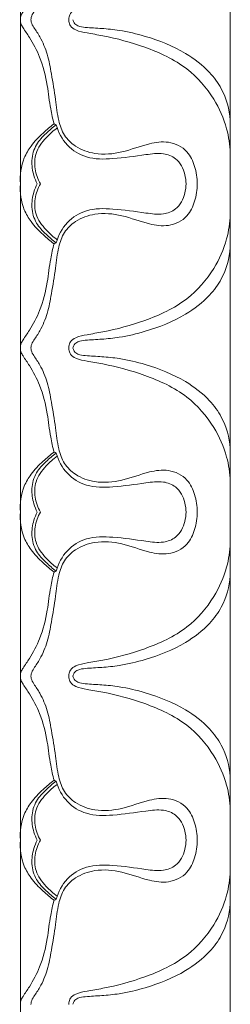
# Model space of a CAD drawing. Units: millimetres. Extents: x 3297 to 8731, y 7755 to 9867.
# Drawn here: x 4285 to 4303, y 8262 to 8346 of the extents above; entities that cross this region are included whole.
import ezdxf

# ---------------------------------------------------------------- set-up
doc = ezdxf.new("R2010")
doc.units = ezdxf.units.MM
doc.layers.get('0').update_dxf_attribs({"lineweight": 5})

msp = doc.modelspace()

# ---------------------------------------------------------------- linework, layer by layer
for p, q in [((4285.278, 8346.029), (4285.278, 8515.034)), ((4303.278, 8515.034), (4303.278, 8346.029)), ((4285.278, 8346.029), (4285.278, 8177.025)), ((4303.278, 8177.025), (4303.278, 8346.029))]:
    msp.add_line(p, q)
for points, knots in [([(4286.189, 8346.029), (4286.19, 8346.098), (4286.211, 8346.339), (4286.518, 8346.824), (4287.091, 8347.669), (4287.64, 8349.015), (4287.976, 8350.844), (4288.295, 8352.744), (4288.481, 8354.533), (4288.964, 8355.99), (4290.074, 8357.053), (4291.826, 8357.677), (4294.072, 8357.475), (4296.049, 8356.672), (4298.034, 8356.382), (4299.628, 8357.147), (4300.287, 8358.638), (4300.445, 8359.607), (4300.438, 8360.113)], [-27.328476, -27.328476, -27.328476, -27.328476, -27.215039, -26.932574, -26.400649, -25.503209, -24.554642, -23.315487, -22.3064, -21.563718, -20.825628, -19.835925, -18.555617, -17.171221, -16.277105, -15.280515, -14.504128, -13.664238, -13.664238, -13.664238, -13.664238]), ([(4303.278, 8357.462), (4303.248, 8356.764), (4303.007, 8355.145), (4301.866, 8352.572), (4299.552, 8349.914), (4296.069, 8348.316), (4293.123, 8347.524), (4291.118, 8347.19), (4290.155, 8347.014), (4289.556, 8346.64), (4289.447, 8346.257), (4289.433, 8346.077), (4289.433, 8346.029)], [0, 0, 0, 0, 1.16003, 2.690045, 4.621836, 6.874125, 8.944415, 9.708058, 10.255147, 10.583348, 10.804763, 10.883737, 10.883737, 10.883737, 10.883737]), ([(4288.166, 8354.967), (4288.057, 8354.539), (4287.801, 8353.454), (4287.611, 8351.504), (4287.071, 8349.405), (4286.247, 8347.777), (4285.618, 8346.909), (4285.322, 8346.412), (4285.281, 8346.164), (4285.278, 8346.029)], [6.64305, 6.64305, 6.64305, 6.64305, 7.376206, 8.490816, 9.892497, 10.946796, 11.496521, 11.678202, 11.901648, 11.901648, 11.901648, 11.901648]), ([(4288.166, 8337.092), (4288.057, 8337.52), (4287.801, 8338.605), (4287.611, 8340.555), (4287.071, 8342.654), (4286.247, 8344.281), (4285.618, 8345.15), (4285.322, 8345.647), (4285.281, 8345.895), (4285.278, 8346.029)], [6.64305, 6.64305, 6.64305, 6.64305, 7.376206, 8.490816, 9.892497, 10.946796, 11.496521, 11.678202, 11.901648, 11.901648, 11.901648, 11.901648]), ([(4286.189, 8346.03), (4286.19, 8345.961), (4286.211, 8345.72), (4286.518, 8345.235), (4287.091, 8344.39), (4287.64, 8343.044), (4287.976, 8341.215), (4288.295, 8339.315), (4288.481, 8337.526), (4288.964, 8336.069), (4290.074, 8335.006), (4291.826, 8334.382), (4294.072, 8334.584), (4296.049, 8335.387), (4298.034, 8335.677), (4299.628, 8334.912), (4300.287, 8333.421), (4300.445, 8332.452), (4300.438, 8331.946)], [-27.328476, -27.328476, -27.328476, -27.328476, -27.215039, -26.932574, -26.400649, -25.503209, -24.554642, -23.315487, -22.3064, -21.563718, -20.825628, -19.835925, -18.555617, -17.171221, -16.277105, -15.280515, -14.504128, -13.664238, -13.664238, -13.664238, -13.664238]), ([(4303.278, 8334.597), (4303.248, 8335.295), (4303.007, 8336.914), (4301.866, 8339.487), (4299.552, 8342.145), (4296.069, 8343.742), (4293.123, 8344.535), (4291.118, 8344.869), (4290.155, 8345.045), (4289.556, 8345.419), (4289.447, 8345.802), (4289.433, 8345.982), (4289.433, 8346.03)], [0, 0, 0, 0, 1.16003, 2.690045, 4.621836, 6.874125, 8.944415, 9.708058, 10.255147, 10.583348, 10.804763, 10.883737, 10.883737, 10.883737, 10.883737]), ([(4289.789, 8346.023), (4289.807, 8345.929), (4289.891, 8345.706), (4290.275, 8345.432), (4291.105, 8345.337), (4292.287, 8345.292), (4294.021, 8345.114), (4296.469, 8344.528), (4299.184, 8343.454), (4301.366, 8341.791), (4302.791, 8339.851), (4303.202, 8338.343), (4303.278, 8337.417)], [0, 0, 0, 0, 0.158925, 0.380391, 0.742533, 1.528301, 2.364655, 3.637516, 5.716909, 7.179082, 8.136449, 9.679396, 9.679396, 9.679396, 9.679396]), ([(4285.278, 8331.946), (4285.222, 8332.693), (4285.378, 8333.883), (4286.228, 8335.311), (4287.141, 8336.255), (4287.838, 8336.848), (4288.166, 8337.092)], [3.41623, 3.41623, 3.41623, 3.41623, 4.660799, 5.311237, 6.152511, 6.832461, 6.832461, 6.832461, 6.832461]), ([(4286.727, 8331.946), (4286.61, 8332.171), (4286.35, 8332.816), (4286.167, 8333.987), (4286.551, 8335.328), (4287.443, 8336.262), (4288.048, 8336.788), (4288.356, 8337.007)], [3.263771, 3.263771, 3.263771, 3.263771, 3.684935, 4.413474, 5.193849, 5.898006, 6.527541, 6.527541, 6.527541, 6.527541]), ([(4287, 8331.946), (4286.772, 8332.339), (4286.468, 8333.197), (4286.503, 8334.692), (4287.39, 8335.853), (4288.093, 8336.501), (4288.437, 8336.743)], [3.078087, 3.078087, 3.078087, 3.078087, 3.833393, 4.560387, 5.455106, 6.156175, 6.156175, 6.156175, 6.156175]), ([(4299.481, 8331.946), (4299.48, 8332.215), (4299.373, 8332.997), (4298.812, 8334.145), (4297.416, 8334.646), (4295.586, 8334.385), (4293.426, 8334.073), (4291.013, 8334.029), (4289.157, 8335.156), (4288.532, 8336.37), (4288.356, 8337.007)], [26.31729, 26.31729, 26.31729, 26.31729, 26.764641, 27.630244, 28.258198, 29.091817, 30.674558, 31.936058, 33.004819, 34.101828, 34.101828, 34.101828, 34.101828]), ([(4288.166, 8326.8), (4287.838, 8327.044), (4287.141, 8327.637), (4286.228, 8328.581), (4285.378, 8330.009), (4285.222, 8331.198), (4285.278, 8331.946)], [0, 0, 0, 0, 0.679949, 1.521224, 2.171661, 3.41623, 3.41623, 3.41623, 3.41623]), ([(4300.438, 8331.946), (4300.445, 8331.44), (4300.287, 8330.47), (4299.628, 8328.98), (4298.034, 8328.214), (4296.049, 8328.505), (4294.072, 8329.308), (4291.826, 8329.509), (4290.074, 8328.886), (4288.964, 8327.823), (4288.481, 8326.365), (4288.295, 8324.577), (4287.976, 8322.676), (4287.64, 8320.848), (4287.091, 8319.502), (4286.518, 8318.657), (4286.211, 8318.172), (4286.19, 8317.93), (4286.189, 8317.862)], [-13.664238, -13.664238, -13.664238, -13.664238, -12.824347, -12.04796, -11.051371, -10.157255, -8.772859, -7.492551, -6.502847, -5.764758, -5.022075, -4.012989, -2.773833, -1.825266, -0.927827, -0.395901, -0.113437, 0, 0, 0, 0]), ([(4288.356, 8326.885), (4288.048, 8327.104), (4287.443, 8327.629), (4286.551, 8328.563), (4286.167, 8329.904), (4286.35, 8331.076), (4286.61, 8331.721), (4286.727, 8331.946)], [0, 0, 0, 0, 0.629535, 1.333693, 2.114067, 2.842606, 3.263771, 3.263771, 3.263771, 3.263771]), ([(4288.437, 8327.149), (4288.093, 8327.39), (4287.39, 8328.039), (4286.503, 8329.2), (4286.468, 8330.695), (4286.772, 8331.553), (4287, 8331.946)], [0, 0, 0, 0, 0.701069, 1.595788, 2.322782, 3.078087, 3.078087, 3.078087, 3.078087]), ([(4288.356, 8326.885), (4288.532, 8327.521), (4289.157, 8328.735), (4291.013, 8329.863), (4293.426, 8329.819), (4295.586, 8329.506), (4297.416, 8329.246), (4298.812, 8329.747), (4299.373, 8330.895), (4299.48, 8331.676), (4299.481, 8331.946)], [18.532752, 18.532752, 18.532752, 18.532752, 19.629761, 20.698522, 21.960022, 23.542763, 24.376382, 25.004336, 25.869939, 26.31729, 26.31729, 26.31729, 26.31729]), ([(4289.433, 8317.862), (4289.433, 8317.91), (4289.447, 8318.089), (4289.556, 8318.472), (4290.155, 8318.847), (4291.118, 8319.023), (4293.123, 8319.357), (4296.069, 8320.149), (4299.552, 8321.746), (4301.866, 8324.404), (4303.007, 8326.978), (4303.248, 8328.597), (4303.278, 8329.295)], [10.883737, 10.883737, 10.883737, 10.883737, 10.962711, 11.184126, 11.512326, 12.059415, 12.823058, 14.893348, 17.145637, 19.077428, 20.607443, 21.767473, 21.767473, 21.767473, 21.767473]), ([(4285.278, 8317.862), (4285.281, 8317.997), (4285.322, 8318.245), (4285.618, 8318.742), (4286.247, 8319.61), (4287.071, 8321.238), (4287.611, 8323.336), (4287.801, 8325.287), (4288.057, 8326.372), (4288.166, 8326.8)], [13.158645, 13.158645, 13.158645, 13.158645, 13.382091, 13.563772, 14.113497, 15.167796, 16.569477, 17.684087, 18.417242, 18.417242, 18.417242, 18.417242]), ([(4289.789, 8317.869), (4289.807, 8317.963), (4289.891, 8318.186), (4290.275, 8318.46), (4291.105, 8318.555), (4292.287, 8318.599), (4294.021, 8318.777), (4296.469, 8319.364), (4299.184, 8320.438), (4301.366, 8322.101), (4302.791, 8324.041), (4303.202, 8325.549), (4303.278, 8326.475)], [0, 0, 0, 0, 0.158925, 0.380391, 0.742533, 1.528301, 2.364655, 3.637516, 5.716909, 7.179082, 8.136449, 9.679396, 9.679396, 9.679396, 9.679396]), ([(4288.166, 8308.924), (4288.057, 8309.352), (4287.801, 8310.437), (4287.611, 8312.388), (4287.071, 8314.486), (4286.247, 8316.114), (4285.618, 8316.982), (4285.322, 8317.479), (4285.281, 8317.727), (4285.278, 8317.862)], [7.900048, 7.900048, 7.900048, 7.900048, 8.633203, 9.747813, 11.149494, 12.203793, 12.753518, 12.935199, 13.158645, 13.158645, 13.158645, 13.158645]), ([(4286.189, 8317.862), (4286.19, 8317.794), (4286.211, 8317.552), (4286.518, 8317.067), (4287.091, 8316.222), (4287.64, 8314.876), (4287.976, 8313.048), (4288.295, 8311.147), (4288.481, 8309.359), (4288.964, 8307.901), (4290.074, 8306.838), (4291.826, 8306.215), (4294.072, 8306.416), (4296.049, 8307.219), (4298.034, 8307.51), (4299.628, 8306.744), (4300.287, 8305.254), (4300.445, 8304.284), (4300.438, 8303.778)], [0, 0, 0, 0, 0.113437, 0.395901, 0.927827, 1.825266, 2.773833, 4.012989, 5.022075, 5.764758, 6.502847, 7.492551, 8.772859, 10.157255, 11.051371, 12.04796, 12.824347, 13.664238, 13.664238, 13.664238, 13.664238]), ([(4303.278, 8306.429), (4303.248, 8307.127), (4303.007, 8308.746), (4301.866, 8311.32), (4299.552, 8313.978), (4296.069, 8315.575), (4293.123, 8316.367), (4291.118, 8316.701), (4290.155, 8316.877), (4289.556, 8317.252), (4289.447, 8317.635), (4289.433, 8317.814), (4289.433, 8317.862)], [0, 0, 0, 0, 1.16003, 2.690045, 4.621836, 6.874125, 8.944415, 9.708058, 10.255147, 10.583348, 10.804763, 10.883737, 10.883737, 10.883737, 10.883737]), ([(4289.789, 8317.855), (4289.807, 8317.762), (4289.891, 8317.539), (4290.275, 8317.264), (4291.105, 8317.169), (4292.287, 8317.125), (4294.021, 8316.947), (4296.469, 8316.36), (4299.184, 8315.286), (4301.366, 8313.623), (4302.791, 8311.683), (4303.202, 8310.176), (4303.278, 8309.249)], [0, 0, 0, 0, 0.158925, 0.380391, 0.742533, 1.528301, 2.364655, 3.637516, 5.716909, 7.179082, 8.136449, 9.679396, 9.679396, 9.679396, 9.679396]), ([(4288.166, 8308.924), (4287.838, 8308.68), (4287.141, 8308.087), (4286.228, 8307.143), (4285.378, 8305.716), (4285.222, 8304.526), (4285.278, 8303.778)], [0, 0, 0, 0, 0.679949, 1.521224, 2.171661, 3.41623, 3.41623, 3.41623, 3.41623]), ([(4286.727, 8303.778), (4286.61, 8304.003), (4286.35, 8304.648), (4286.167, 8305.82), (4286.551, 8307.161), (4287.443, 8308.095), (4288.048, 8308.62), (4288.356, 8308.839)], [20.539525, 20.539525, 20.539525, 20.539525, 20.96069, 21.689229, 22.469603, 23.173761, 23.803296, 23.803296, 23.803296, 23.803296]), ([(4288.437, 8308.575), (4288.093, 8308.334), (4287.39, 8307.685), (4286.503, 8306.524), (4286.468, 8305.029), (4286.772, 8304.172), (4287, 8303.778)], [0, 0, 0, 0, 0.701069, 1.595788, 2.322782, 3.078087, 3.078087, 3.078087, 3.078087]), ([(4299.481, 8303.778), (4299.48, 8304.048), (4299.373, 8304.829), (4298.812, 8305.977), (4297.416, 8306.478), (4295.586, 8306.218), (4293.426, 8305.906), (4291.013, 8305.861), (4289.157, 8306.989), (4288.532, 8308.203), (4288.356, 8308.839)], [0, 0, 0, 0, 0.447351, 1.312954, 1.940908, 2.774527, 4.357268, 5.618768, 6.687529, 7.784538, 7.784538, 7.784538, 7.784538]), ([(4285.278, 8303.778), (4285.222, 8303.031), (4285.378, 8301.841), (4286.228, 8300.413), (4287.141, 8299.469), (4287.838, 8298.876), (4288.166, 8298.632)], [3.41623, 3.41623, 3.41623, 3.41623, 4.660799, 5.311237, 6.152511, 6.832461, 6.832461, 6.832461, 6.832461]), ([(4300.438, 8303.778), (4300.445, 8303.272), (4300.287, 8302.303), (4299.628, 8300.812), (4298.034, 8300.047), (4296.049, 8300.337), (4294.072, 8301.14), (4291.826, 8301.342), (4290.074, 8300.718), (4288.964, 8299.655), (4288.481, 8298.198), (4288.295, 8296.409), (4287.976, 8294.509), (4287.64, 8292.68), (4287.091, 8291.334), (4286.518, 8290.49), (4286.211, 8290.004), (4286.19, 8289.763), (4286.189, 8289.695)], [13.664238, 13.664238, 13.664238, 13.664238, 14.504128, 15.280515, 16.277105, 17.171221, 18.555617, 19.835925, 20.825628, 21.563718, 22.3064, 23.315487, 24.554642, 25.503209, 26.400649, 26.932574, 27.215039, 27.328476, 27.328476, 27.328476, 27.328476]), ([(4288.356, 8298.717), (4288.048, 8298.936), (4287.443, 8299.462), (4286.551, 8300.396), (4286.167, 8301.737), (4286.35, 8302.909), (4286.61, 8303.553), (4286.727, 8303.778)], [17.275755, 17.275755, 17.275755, 17.275755, 17.905289, 18.609447, 19.389821, 20.11836, 20.539525, 20.539525, 20.539525, 20.539525]), ([(4287, 8303.778), (4286.772, 8303.385), (4286.468, 8302.527), (4286.503, 8301.032), (4287.39, 8299.871), (4288.093, 8299.223), (4288.437, 8298.981)], [3.078087, 3.078087, 3.078087, 3.078087, 3.833393, 4.560387, 5.455106, 6.156175, 6.156175, 6.156175, 6.156175]), ([(4288.356, 8298.717), (4288.532, 8299.354), (4289.157, 8300.568), (4291.013, 8301.695), (4293.426, 8301.651), (4295.586, 8301.339), (4297.416, 8301.078), (4298.812, 8301.58), (4299.373, 8302.727), (4299.48, 8303.509), (4299.481, 8303.778)], [-7.784538, -7.784538, -7.784538, -7.784538, -6.687529, -5.618768, -4.357268, -2.774527, -1.940908, -1.312954, -0.447351, 0, 0, 0, 0]), ([(4289.433, 8289.695), (4289.433, 8289.742), (4289.447, 8289.922), (4289.556, 8290.305), (4290.155, 8290.679), (4291.118, 8290.855), (4293.123, 8291.189), (4296.069, 8291.982), (4299.552, 8293.579), (4301.866, 8296.237), (4303.007, 8298.81), (4303.248, 8300.429), (4303.278, 8301.128)], [10.883737, 10.883737, 10.883737, 10.883737, 10.962711, 11.184126, 11.512326, 12.059415, 12.823058, 14.893348, 17.145637, 19.077428, 20.607443, 21.767473, 21.767473, 21.767473, 21.767473]), ([(4285.278, 8289.695), (4285.281, 8289.829), (4285.322, 8290.077), (4285.618, 8290.574), (4286.247, 8291.443), (4287.071, 8293.07), (4287.611, 8295.169), (4287.801, 8297.119), (4288.057, 8298.204), (4288.166, 8298.632)], [11.901648, 11.901648, 11.901648, 11.901648, 12.125093, 12.306774, 12.8565, 13.910799, 15.31248, 16.42709, 17.160245, 17.160245, 17.160245, 17.160245]), ([(4289.789, 8289.701), (4289.807, 8289.795), (4289.891, 8290.018), (4290.275, 8290.292), (4291.105, 8290.387), (4292.287, 8290.432), (4294.021, 8290.61), (4296.469, 8291.196), (4299.184, 8292.27), (4301.366, 8293.933), (4302.791, 8295.873), (4303.202, 8297.381), (4303.278, 8298.307)], [0, 0, 0, 0, 0.158925, 0.380391, 0.742533, 1.528301, 2.364655, 3.637516, 5.716909, 7.179082, 8.136449, 9.679396, 9.679396, 9.679396, 9.679396]), ([(4288.166, 8280.757), (4288.057, 8281.185), (4287.801, 8282.27), (4287.611, 8284.22), (4287.071, 8286.319), (4286.247, 8287.946), (4285.618, 8288.815), (4285.322, 8289.312), (4285.281, 8289.56), (4285.278, 8289.695)], [6.64305, 6.64305, 6.64305, 6.64305, 7.376206, 8.490816, 9.892497, 10.946796, 11.496521, 11.678202, 11.901648, 11.901648, 11.901648, 11.901648]), ([(4286.189, 8289.695), (4286.19, 8289.626), (4286.211, 8289.385), (4286.518, 8288.9), (4287.091, 8288.055), (4287.64, 8286.709), (4287.976, 8284.88), (4288.295, 8282.98), (4288.481, 8281.191), (4288.964, 8279.734), (4290.074, 8278.671), (4291.826, 8278.047), (4294.072, 8278.249), (4296.049, 8279.052), (4298.034, 8279.342), (4299.628, 8278.577), (4300.287, 8277.086), (4300.445, 8276.117), (4300.438, 8275.611)], [27.328476, 27.328476, 27.328476, 27.328476, 27.441913, 27.724377, 28.256302, 29.153742, 30.102309, 31.341464, 32.350551, 33.093233, 33.831323, 34.821026, 36.101334, 37.48573, 38.379846, 39.376436, 40.152823, 40.992713, 40.992713, 40.992713, 40.992713]), ([(4303.278, 8278.262), (4303.248, 8278.96), (4303.007, 8280.579), (4301.866, 8283.152), (4299.552, 8285.81), (4296.069, 8287.407), (4293.123, 8288.2), (4291.118, 8288.534), (4290.155, 8288.71), (4289.556, 8289.084), (4289.447, 8289.467), (4289.433, 8289.647), (4289.433, 8289.695)], [0, 0, 0, 0, 1.16003, 2.690045, 4.621836, 6.874125, 8.944415, 9.708058, 10.255147, 10.583348, 10.804763, 10.883737, 10.883737, 10.883737, 10.883737]), ([(4289.789, 8289.688), (4289.807, 8289.594), (4289.891, 8289.371), (4290.275, 8289.097), (4291.105, 8289.002), (4292.287, 8288.957), (4294.021, 8288.779), (4296.469, 8288.193), (4299.184, 8287.119), (4301.366, 8285.456), (4302.791, 8283.516), (4303.202, 8282.008), (4303.278, 8281.082)], [0, 0, 0, 0, 0.158925, 0.380391, 0.742533, 1.528301, 2.364655, 3.637516, 5.716909, 7.179082, 8.136449, 9.679396, 9.679396, 9.679396, 9.679396]), ([(4285.278, 8275.611), (4285.222, 8276.358), (4285.378, 8277.548), (4286.228, 8278.976), (4287.141, 8279.92), (4287.838, 8280.513), (4288.166, 8280.757)], [3.41623, 3.41623, 3.41623, 3.41623, 4.660799, 5.311237, 6.152511, 6.832461, 6.832461, 6.832461, 6.832461]), ([(4286.727, 8275.611), (4286.61, 8275.836), (4286.35, 8276.481), (4286.167, 8277.652), (4286.551, 8278.993), (4287.443, 8279.927), (4288.048, 8280.453), (4288.356, 8280.672)], [3.263771, 3.263771, 3.263771, 3.263771, 3.684935, 4.413474, 5.193849, 5.898006, 6.527541, 6.527541, 6.527541, 6.527541]), ([(4287, 8275.611), (4286.772, 8276.004), (4286.468, 8276.862), (4286.503, 8278.357), (4287.39, 8279.518), (4288.093, 8280.166), (4288.437, 8280.408)], [3.078087, 3.078087, 3.078087, 3.078087, 3.833393, 4.560387, 5.455106, 6.156175, 6.156175, 6.156175, 6.156175]), ([(4299.481, 8275.611), (4299.48, 8275.88), (4299.373, 8276.662), (4298.812, 8277.81), (4297.416, 8278.311), (4295.586, 8278.05), (4293.426, 8277.738), (4291.013, 8277.694), (4289.157, 8278.821), (4288.532, 8280.035), (4288.356, 8280.672)], [26.31729, 26.31729, 26.31729, 26.31729, 26.764641, 27.630244, 28.258198, 29.091817, 30.674558, 31.936058, 33.004819, 34.101828, 34.101828, 34.101828, 34.101828]), ([(4288.166, 8270.465), (4287.838, 8270.709), (4287.141, 8271.302), (4286.228, 8272.246), (4285.378, 8273.674), (4285.222, 8274.863), (4285.278, 8275.611)], [0, 0, 0, 0, 0.679949, 1.521224, 2.171661, 3.41623, 3.41623, 3.41623, 3.41623]), ([(4300.438, 8275.611), (4300.445, 8275.105), (4300.287, 8274.135), (4299.628, 8272.645), (4298.034, 8271.879), (4296.049, 8272.17), (4294.072, 8272.973), (4291.826, 8273.174), (4290.074, 8272.551), (4288.964, 8271.488), (4288.481, 8270.03), (4288.295, 8268.242), (4287.976, 8266.341), (4287.64, 8264.513), (4287.091, 8263.167), (4286.518, 8262.322), (4286.211, 8261.837), (4286.19, 8261.595), (4286.189, 8261.527)], [40.992713, 40.992713, 40.992713, 40.992713, 41.832604, 42.608991, 43.60558, 44.499696, 45.884092, 47.164401, 48.154104, 48.892193, 49.634876, 50.643962, 51.883118, 52.831685, 53.729124, 54.26105, 54.543514, 54.656951, 54.656951, 54.656951, 54.656951]), ([(4288.356, 8270.55), (4288.048, 8270.769), (4287.443, 8271.294), (4286.551, 8272.228), (4286.167, 8273.569), (4286.35, 8274.741), (4286.61, 8275.386), (4286.727, 8275.611)], [0, 0, 0, 0, 0.629535, 1.333693, 2.114067, 2.842606, 3.263771, 3.263771, 3.263771, 3.263771]), ([(4288.437, 8270.814), (4288.093, 8271.055), (4287.39, 8271.704), (4286.503, 8272.865), (4286.468, 8274.36), (4286.772, 8275.218), (4287, 8275.611)], [0, 0, 0, 0, 0.701069, 1.595788, 2.322782, 3.078087, 3.078087, 3.078087, 3.078087]), ([(4288.356, 8270.55), (4288.532, 8271.186), (4289.157, 8272.4), (4291.013, 8273.528), (4293.426, 8273.484), (4295.586, 8273.171), (4297.416, 8272.911), (4298.812, 8273.412), (4299.373, 8274.56), (4299.48, 8275.341), (4299.481, 8275.611)], [18.532752, 18.532752, 18.532752, 18.532752, 19.629761, 20.698522, 21.960022, 23.542763, 24.376382, 25.004336, 25.869939, 26.31729, 26.31729, 26.31729, 26.31729]), ([(4289.433, 8261.527), (4289.433, 8261.575), (4289.447, 8261.754), (4289.556, 8262.137), (4290.155, 8262.512), (4291.118, 8262.688), (4293.123, 8263.022), (4296.069, 8263.814), (4299.552, 8265.411), (4301.866, 8268.069), (4303.007, 8270.643), (4303.248, 8272.262), (4303.278, 8272.96)], [10.883737, 10.883737, 10.883737, 10.883737, 10.962711, 11.184126, 11.512326, 12.059415, 12.823058, 14.893348, 17.145637, 19.077428, 20.607443, 21.767473, 21.767473, 21.767473, 21.767473]), ([(4285.278, 8261.527), (4285.281, 8261.662), (4285.322, 8261.91), (4285.618, 8262.407), (4286.247, 8263.275), (4287.071, 8264.903), (4287.611, 8267.001), (4287.801, 8268.952), (4288.057, 8270.037), (4288.166, 8270.465)], [13.158645, 13.158645, 13.158645, 13.158645, 13.382091, 13.563772, 14.113497, 15.167796, 16.569477, 17.684087, 18.417242, 18.417242, 18.417242, 18.417242]), ([(4289.789, 8261.534), (4289.807, 8261.628), (4289.891, 8261.851), (4290.275, 8262.125), (4291.105, 8262.22), (4292.287, 8262.264), (4294.021, 8262.442), (4296.469, 8263.029), (4299.184, 8264.103), (4301.366, 8265.766), (4302.791, 8267.706), (4303.202, 8269.214), (4303.278, 8270.14)], [0, 0, 0, 0, 0.158925, 0.380391, 0.742533, 1.528301, 2.364655, 3.637516, 5.716909, 7.179082, 8.136449, 9.679396, 9.679396, 9.679396, 9.679396])]:
    msp.add_open_spline(points, degree=3, knots=knots)
for points in [[(4288.356, 8337.007), (4288.293, 8337.035), (4288.229, 8337.064), (4288.166, 8337.092)], [(4288.166, 8326.8), (4288.229, 8326.828), (4288.293, 8326.856), (4288.356, 8326.885)], [(4288.356, 8308.839), (4288.293, 8308.868), (4288.229, 8308.896), (4288.166, 8308.924)], [(4288.166, 8298.632), (4288.229, 8298.661), (4288.293, 8298.689), (4288.356, 8298.717)], [(4288.356, 8280.672), (4288.293, 8280.7), (4288.229, 8280.729), (4288.166, 8280.757)], [(4288.166, 8270.465), (4288.229, 8270.493), (4288.293, 8270.521), (4288.356, 8270.55)]]:
    msp.add_open_spline(points, degree=3)

doc.saveas('drawing.dxf')
